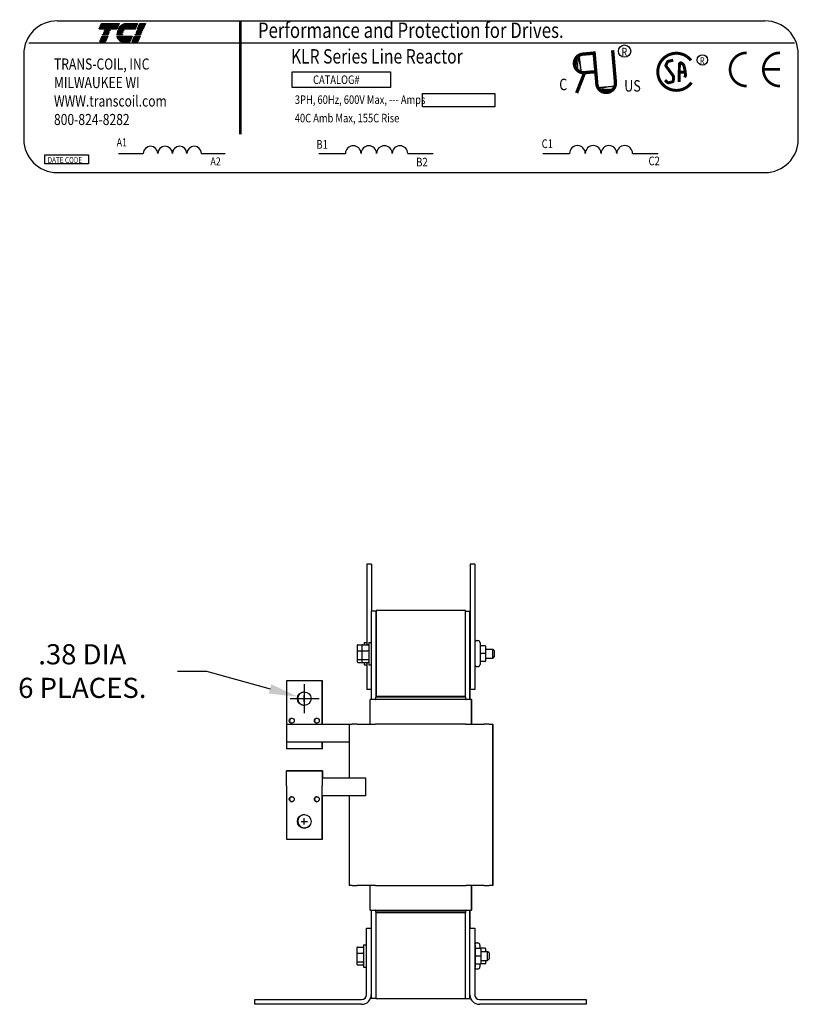
# Model space of a CAD drawing. Units: inches. Extents: x -3.3 to 49.5, y -11 to 42.1.
# Drawn here: x 27.8 to 49.5, y 10.5 to 38 of the extents above; entities that cross this region are included whole.
import ezdxf

# ---------------------------------------------------------------- set-up
doc = ezdxf.new("R2010")
doc.units = ezdxf.units.IN
doc.header["$LTSCALE"] = 0.25
doc.header["$MEASUREMENT"] = 0
doc.layers.add('DIMENSION', color=7, linetype='Continuous', lineweight=30)
doc.styles.add('MASTER', font='romans', dxfattribs={"width": 0.8})
doc.styles.add('STYLE1', font='swissi.ttf', dxfattribs={"width": 0.8})
doc.dimstyles.new('ENGLISH', dxfattribs={"dimscale": 2, "dimtxt": 0.125, "dimasz": 0.18, "dimexe": 0.1, "dimexo": 0.0625, "dimgap": 0.09, "dimtad": 0, "dimtih": 1, "dimtoh": 1, "dimzin": 0, "dimdsep": 46, "dimtxsty": 'Standard', "dimcen": 0.09, "dimadec": 0, "dimazin": 0, "dimtfac": 1, "dimtdec": 4, "dimtofl": 0, "dimtmove": 0, "dimatfit": 3, "dimfxl": 1, "dimtolj": 1, "dimtzin": 0, "dimarcsym": 0})

# ---------------------------------------------------------------- blocks, each defined once
blk = doc.blocks.new('*X38')
at = {"color": 0}
for p, q in [((6.222, 1.575), (6.335, 1.575)), ((6.225, 1.582), (6.338, 1.582)), ((6.228, 1.589), (6.341, 1.589)), ((6.231, 1.596), (6.344, 1.596)), ((6.234, 1.603), (6.347, 1.603)), ((6.237, 1.61), (6.35, 1.61)), ((6.24, 1.617), (6.353, 1.617)), ((6.243, 1.624), (6.356, 1.624)), ((6.246, 1.631), (6.359, 1.631)), ((6.249, 1.638), (6.362, 1.638)), ((6.252, 1.645), (6.365, 1.645)), ((6.255, 1.652), (6.368, 1.652)), ((6.258, 1.659), (6.371, 1.659)), ((6.261, 1.666), (6.374, 1.666)), ((6.264, 1.673), (6.377, 1.673)), ((6.267, 1.68), (6.38, 1.68)), ((6.138, 1.379), (6.251, 1.379)), ((6.141, 1.386), (6.254, 1.386)), ((6.144, 1.393), (6.257, 1.393)), ((6.147, 1.4), (6.26, 1.4)), ((6.15, 1.407), (6.263, 1.407)), ((6.153, 1.414), (6.266, 1.414)), ((6.156, 1.421), (6.269, 1.421)), ((6.159, 1.428), (6.272, 1.428)), ((6.114, 1.323), (6.227, 1.323)), ((6.117, 1.33), (6.23, 1.33)), ((6.12, 1.337), (6.233, 1.337)), ((6.123, 1.344), (6.236, 1.344)), ((6.126, 1.351), (6.239, 1.351)), ((6.129, 1.358), (6.242, 1.358)), ((6.132, 1.365), (6.245, 1.365)), ((6.135, 1.372), (6.248, 1.372))]:
    blk.add_line(p, q, dxfattribs=at)
blk = doc.blocks.new('*X37')
at = {"color": 0}
for p, q in [((5.838, 1.575), (6.177, 1.575)), ((5.842, 1.582), (6.18, 1.582)), ((5.847, 1.589), (6.183, 1.589)), ((5.851, 1.596), (6.186, 1.596)), ((5.856, 1.603), (6.189, 1.603)), ((5.861, 1.61), (6.192, 1.61)), ((5.867, 1.617), (6.195, 1.617)), ((5.873, 1.624), (6.198, 1.624)), ((5.88, 1.631), (6.201, 1.631)), ((5.887, 1.638), (6.204, 1.638)), ((5.896, 1.645), (6.207, 1.645)), ((5.905, 1.652), (6.21, 1.652)), ((5.916, 1.659), (6.213, 1.659)), ((5.929, 1.666), (6.216, 1.666)), ((5.946, 1.673), (6.219, 1.673)), ((5.978, 1.68), (6.222, 1.68)), ((5.81, 1.428), (6.114, 1.428)), ((5.811, 1.421), (6.111, 1.421)), ((5.813, 1.414), (6.108, 1.414)), ((5.815, 1.407), (6.105, 1.407)), ((5.817, 1.4), (6.102, 1.4)), ((5.82, 1.393), (6.099, 1.393)), ((5.823, 1.386), (6.096, 1.386)), ((5.826, 1.379), (6.093, 1.379)), ((5.83, 1.372), (6.09, 1.372)), ((5.835, 1.365), (6.087, 1.365)), ((5.84, 1.358), (6.084, 1.358)), ((5.846, 1.351), (6.081, 1.351)), ((5.853, 1.344), (6.078, 1.344)), ((5.862, 1.337), (6.075, 1.337)), ((5.874, 1.33), (6.072, 1.33)), ((5.893, 1.323), (6.069, 1.323))]:
    blk.add_line(p, q, dxfattribs=at)
blk = doc.blocks.new('*X36')
at = {"color": 0}
for p, q in [((5.454, 1.575), (5.808, 1.575)), ((5.457, 1.582), (5.811, 1.582)), ((5.46, 1.589), (5.814, 1.589)), ((5.463, 1.596), (5.817, 1.596)), ((5.466, 1.603), (5.82, 1.603)), ((5.469, 1.61), (5.823, 1.61)), ((5.472, 1.617), (5.826, 1.617)), ((5.475, 1.624), (5.829, 1.624)), ((5.478, 1.631), (5.832, 1.631)), ((5.481, 1.638), (5.835, 1.638)), ((5.484, 1.645), (5.838, 1.645)), ((5.487, 1.652), (5.841, 1.652)), ((5.49, 1.659), (5.844, 1.659)), ((5.493, 1.666), (5.847, 1.666)), ((5.496, 1.673), (5.85, 1.673)), ((5.499, 1.68), (5.853, 1.68)), ((5.49, 1.379), (5.604, 1.379)), ((5.493, 1.386), (5.607, 1.386)), ((5.496, 1.393), (5.61, 1.393)), ((5.499, 1.4), (5.613, 1.4)), ((5.502, 1.407), (5.616, 1.407)), ((5.505, 1.414), (5.619, 1.414)), ((5.508, 1.421), (5.622, 1.421)), ((5.511, 1.428), (5.625, 1.428)), ((5.466, 1.323), (5.58, 1.323)), ((5.469, 1.33), (5.583, 1.33)), ((5.472, 1.337), (5.586, 1.337)), ((5.475, 1.344), (5.589, 1.344)), ((5.478, 1.351), (5.592, 1.351)), ((5.481, 1.358), (5.595, 1.358)), ((5.484, 1.365), (5.598, 1.365)), ((5.487, 1.372), (5.601, 1.372))]:
    blk.add_line(p, q, dxfattribs=at)
blk = doc.blocks.new('*D67')
at = {"layer": 'Defpoints', "color": 0}
for p in [(35.545, 19.067), (35.911, 18.964)]:
    blk.add_point(p, dxfattribs=at)
at = {"layer": 'DIMENSION', "color": 0, "lineweight": -2}
for p, q in [((32.183, 19.784), (32.993, 19.784)), ((32.993, 19.784), (34.765, 19.286)), ((35.728, 18.61), (35.728, 19.42)), ((35.323, 19.015), (36.133, 19.015))]:
    blk.add_line(p, q, dxfattribs=at)
at = {"layer": 'DIMENSION', "color": 0}
blk.add_solid([(34.802, 19.416), (34.729, 19.156), (35.545, 19.067)], dxfattribs=at)
at = {"layer": 'DIMENSION', "color": 0, "insert": (29.528, 19.784), "char_height": 0.5625, "attachment_point": 5}
blk.add_mtext('\\A1;.38 DIA \\P6 PLACES.', dxfattribs=at)

msp = doc.modelspace()

# ---------------------------------------------------------------- linework, layer by layer
for p, q in [((28.825, 37.933), (48.576, 37.933)), ((28.036, 37.316), (49.396, 37.316)), ((27.896, 37.004), (27.896, 34.627)), ((43.384, 36.997), (43.45, 36.481)), ((49.505, 34.627), (49.505, 37.004)), ((43.888, 36.073), (44.406, 36.118)), ((30.54, 34.232), (31.23, 34.232)), ((32.853, 34.232), (33.51, 34.232)), ((36.13, 34.232), (36.869, 34.232)), ((38.609, 34.232), (39.313, 34.232)), ((42.378, 34.232), (43.124, 34.232)), ((44.88, 34.232), (45.591, 34.232)), ((28.825, 33.698), (48.576, 33.698)), ((37.598, 22.772), (37.468, 22.772)), ((37.468, 22.772), (37.468, 20.519)), ((37.598, 22.772), (37.598, 21.46)), ((40.478, 22.772), (40.348, 22.772)), ((40.348, 22.772), (40.348, 19.272)), ((40.478, 22.772), (40.478, 19.272)), ((37.591, 21.46), (37.591, 18.992)), ((37.716, 21.46), (37.591, 21.46)), ((37.716, 21.46), (37.716, 19.052)), ((37.723, 21.46), (37.716, 21.46)), ((37.723, 21.472), (37.723, 19.072)), ((40.223, 21.472), (37.723, 21.472)), ((40.223, 19.072), (40.223, 21.472)), ((40.223, 21.46), (40.341, 21.46)), ((40.341, 18.992), (40.341, 21.46)), ((40.341, 21.46), (40.348, 21.46)), ((40.538, 20.636), (40.565, 20.636)), ((37.2, 20.497), (37.2, 20.342)), ((37.2, 20.342), (37.2, 20.118)), ((37.22, 20.519), (37.35, 20.519)), ((37.22, 20.35), (37.33, 20.35)), ((37.33, 20.497), (37.33, 20.342)), ((37.33, 20.342), (37.33, 20.118)), ((37.35, 20.519), (37.498, 20.519)), ((37.35, 20.35), (37.498, 20.35)), ((37.388, 20.585), (37.388, 20.519)), ((37.388, 20.585), (37.468, 20.585)), ((37.518, 20.585), (37.518, 19.96)), ((37.518, 20.585), (37.591, 20.585)), ((37.716, 20.397), (37.723, 20.397)), ((40.341, 20.397), (40.348, 20.397)), ((40.625, 20.576), (40.625, 19.968)), ((40.76, 20.491), (40.655, 20.491)), ((40.79, 20.272), (40.79, 20.461)), ((40.79, 20.397), (40.978, 20.397)), ((40.978, 20.147), (40.978, 20.397)), ((41.018, 20.357), (40.978, 20.397)), ((41.018, 20.357), (41.018, 20.187)), ((37.2, 20.118), (37.2, 20.048)), ((37.33, 20.102), (37.22, 20.102)), ((37.33, 20.118), (37.33, 20.048)), ((37.498, 20.102), (37.35, 20.102)), ((37.716, 20.147), (37.723, 20.147)), ((40.341, 20.147), (40.348, 20.147)), ((40.76, 20.272), (40.655, 20.272)), ((40.79, 20.083), (40.79, 20.272)), ((40.79, 20.147), (40.978, 20.147)), ((40.79, 20.083), (40.79, 20.083)), ((41.018, 20.187), (40.978, 20.147)), ((37.22, 20.025), (37.35, 20.025)), ((37.35, 20.025), (37.498, 20.025)), ((37.388, 20.025), (37.388, 19.96)), ((37.388, 19.96), (37.468, 19.96)), ((37.468, 20.025), (37.468, 19.272)), ((37.518, 19.96), (37.591, 19.96)), ((40.538, 19.908), (40.565, 19.908)), ((40.76, 20.053), (40.655, 20.053)), ((40.76, 20.053), (40.655, 20.053)), ((36.221, 19.515), (35.221, 19.515)), ((35.221, 19.515), (35.221, 18.302)), ((36.221, 18.302), (36.221, 19.515)), ((36.228, 19.515), (36.221, 19.515)), ((36.228, 18.302), (36.228, 19.515)), ((37.591, 19.272), (37.468, 19.272)), ((40.348, 18.992), (40.348, 19.272)), ((40.478, 19.272), (40.348, 19.272)), ((35.631, 19.015), (35.811, 19.015)), ((35.721, 18.925), (35.721, 19.105)), ((37.561, 18.992), (37.563, 18.992)), ((37.561, 18.302), (37.561, 18.992)), ((37.697, 18.992), (37.563, 18.992)), ((37.697, 18.992), (37.705, 18.992)), ((40.227, 18.992), (37.705, 18.992)), ((37.716, 18.992), (37.716, 19.052)), ((37.753, 19.052), (37.716, 19.052)), ((40.223, 19.072), (37.723, 19.072)), ((37.723, 19.072), (37.723, 19.052)), ((40.223, 19.072), (37.753, 19.072)), ((37.753, 19.052), (37.753, 19.072)), ((40.223, 19.052), (37.753, 19.052)), ((40.216, 19.052), (40.216, 18.992)), ((40.223, 19.052), (40.223, 19.072)), ((40.227, 18.992), (40.236, 18.992)), ((40.384, 18.992), (40.236, 18.992)), ((40.384, 18.992), (40.386, 18.992)), ((40.386, 18.302), (40.386, 18.992)), ((40.391, 18.992), (40.386, 18.992)), ((40.391, 18.992), (40.392, 18.992)), ((40.392, 18.302), (40.392, 18.992)), ((35.221, 18.302), (35.221, 17.809)), ((35.221, 18.302), (36.971, 18.302)), ((36.971, 18.302), (37.059, 18.302)), ((36.971, 18.302), (36.971, 16.802)), ((37.193, 18.302), (37.059, 18.302)), ((37.193, 18.302), (37.705, 18.302)), ((40.227, 18.302), (37.705, 18.302)), ((40.227, 18.302), (40.736, 18.302)), ((40.884, 18.302), (40.736, 18.302)), ((40.884, 18.302), (40.976, 18.302)), ((40.976, 18.302), (40.976, 13.802)), ((40.976, 18.302), (40.982, 18.302)), ((40.982, 18.302), (40.982, 13.802)), ((35.221, 17.809), (36.221, 17.809)), ((35.221, 17.809), (35.221, 17.619)), ((35.221, 17.619), (36.221, 17.619)), ((35.221, 17.619), (35.221, 17.612)), ((35.221, 17.612), (35.221, 17.612)), ((36.221, 17.612), (35.221, 17.612)), ((36.221, 17.619), (36.221, 17.809)), ((36.971, 17.802), (36.221, 17.802)), ((36.221, 17.612), (36.221, 17.619)), ((36.221, 17.619), (36.228, 17.619)), ((36.221, 17.612), (36.221, 17.612)), ((36.228, 17.612), (36.221, 17.612)), ((36.228, 17.619), (36.228, 17.802)), ((36.228, 17.612), (36.228, 17.619)), ((36.228, 17.612), (36.228, 17.612)), ((35.221, 16.582), (35.221, 16.992)), ((36.221, 16.992), (35.221, 16.992)), ((35.228, 16.992), (35.228, 16.999)), ((36.228, 16.999), (35.228, 16.999)), ((36.221, 16.992), (36.221, 16.582)), ((36.228, 16.992), (36.221, 16.992)), ((36.221, 16.802), (37.434, 16.802)), ((36.228, 16.999), (36.228, 16.992)), ((36.228, 16.992), (36.228, 16.802)), ((37.434, 16.802), (37.434, 16.302)), ((35.221, 16.582), (35.221, 15.089)), ((36.221, 15.089), (36.221, 16.582)), ((37.434, 16.302), (36.221, 16.302)), ((36.228, 15.089), (36.228, 16.302)), ((36.971, 16.302), (36.971, 13.802)), ((35.721, 15.499), (35.721, 15.679)), ((35.631, 15.589), (35.811, 15.589)), ((35.221, 15.089), (36.221, 15.089)), ((36.221, 15.089), (36.228, 15.089)), ((37.059, 13.802), (36.971, 13.802)), ((37.059, 13.802), (37.193, 13.802)), ((37.705, 13.802), (37.193, 13.802)), ((37.561, 13.112), (37.561, 13.802)), ((37.705, 13.802), (40.227, 13.802)), ((40.736, 13.802), (40.227, 13.802)), ((40.386, 13.112), (40.386, 13.802)), ((40.392, 13.112), (40.392, 13.802)), ((40.736, 13.802), (40.884, 13.802)), ((40.976, 13.802), (40.884, 13.802)), ((40.982, 13.802), (40.976, 13.802)), ((37.563, 13.112), (37.561, 13.112)), ((37.563, 13.112), (37.697, 13.112)), ((37.591, 13.112), (37.591, 12.612)), ((37.705, 13.112), (37.697, 13.112)), ((37.705, 13.112), (40.227, 13.112)), ((37.716, 13.052), (37.716, 13.112)), ((40.216, 13.052), (37.716, 13.052)), ((37.716, 13.052), (37.716, 13.032)), ((37.716, 13.032), (37.716, 10.632)), ((40.216, 13.032), (37.716, 13.032)), ((37.723, 13.052), (37.723, 13.032)), ((37.723, 13.052), (40.193, 13.052)), ((40.193, 13.052), (40.193, 13.032)), ((40.216, 13.112), (40.216, 13.052)), ((40.216, 13.052), (40.216, 13.032)), ((40.216, 10.632), (40.216, 13.032)), ((40.236, 13.112), (40.227, 13.112)), ((40.236, 13.112), (40.384, 13.112)), ((40.341, 12.612), (40.341, 13.112)), ((40.348, 12.612), (40.348, 13.112)), ((40.386, 13.112), (40.384, 13.112)), ((40.386, 13.112), (40.391, 13.112)), ((40.392, 13.112), (40.391, 13.112)), ((37.457, 10.751), (37.457, 12.612)), ((37.457, 12.612), (37.591, 12.612)), ((37.591, 12.612), (37.591, 10.751)), ((40.341, 12.612), (40.476, 12.612)), ((40.341, 10.751), (40.341, 12.612)), ((40.476, 12.612), (40.476, 10.751)), ((37.377, 12.145), (37.377, 11.52)), ((37.377, 12.145), (37.457, 12.145)), ((40.488, 12.129), (40.488, 11.521)), ((40.536, 12.196), (40.563, 12.196)), ((40.623, 12.136), (40.623, 12.044)), ((37.189, 12.057), (37.189, 11.902)), ((37.189, 11.902), (37.189, 11.678)), ((37.209, 12.079), (37.357, 12.079)), ((37.209, 11.91), (37.357, 11.91)), ((40.623, 12.044), (40.518, 12.044)), ((40.623, 11.825), (40.518, 11.825)), ((40.758, 12.051), (40.653, 12.051)), ((40.653, 11.825), (40.653, 12.014)), ((40.653, 11.957), (40.837, 11.957)), ((40.653, 11.636), (40.653, 11.825)), ((40.788, 11.957), (40.788, 12.021)), ((40.837, 11.707), (40.837, 11.957)), ((40.877, 11.917), (40.837, 11.957)), ((40.877, 11.917), (40.877, 11.747)), ((37.189, 11.678), (37.189, 11.608)), ((37.357, 11.662), (37.209, 11.662)), ((37.209, 11.585), (37.357, 11.585)), ((40.623, 11.606), (40.518, 11.606)), ((40.623, 11.606), (40.518, 11.606)), ((40.623, 11.606), (40.623, 11.528)), ((40.653, 11.707), (40.837, 11.707)), ((40.653, 11.636), (40.653, 11.636)), ((40.758, 11.613), (40.653, 11.613)), ((40.758, 11.613), (40.653, 11.613)), ((40.788, 11.643), (40.788, 11.707)), ((40.788, 11.643), (40.788, 11.643)), ((40.877, 11.747), (40.837, 11.707)), ((37.377, 11.52), (37.457, 11.52)), ((40.536, 11.468), (40.563, 11.468)), ((37.591, 10.751), (37.591, 10.645)), ((40.341, 10.645), (40.341, 10.751)), ((34.341, 10.617), (37.322, 10.617)), ((34.341, 10.482), (34.341, 10.617)), ((37.322, 10.482), (34.341, 10.482)), ((37.716, 10.645), (37.591, 10.645)), ((40.216, 10.632), (37.716, 10.632)), ((40.216, 10.645), (40.341, 10.645)), ((40.341, 10.645), (40.348, 10.645)), ((40.348, 10.645), (40.348, 10.692)), ((40.61, 10.617), (43.591, 10.617)), ((43.591, 10.482), (40.61, 10.482)), ((43.591, 10.617), (43.591, 10.482))]:
    msp.add_line(p, q)
for points, const_width in [([(33.933, 37.928), (33.933, 34.761)], 0.0743), ([(43.884, 36.173), (43.806, 37.08)], 0.0929), ([(44.403, 36.218), (44.325, 37.113)], 0.0929), ([(43.499, 37.005), (43.781, 37.029)], 0.0929), ([(43.543, 36.487), (43.825, 36.511)], 0.0929), ([(48.994, 36.577), (48.529, 36.577)], 0.0743), ([(43.543, 36.487), (43.32, 35.92)], 0.0929), ([(46.183, 36.503), (46.35, 36.505)], 0.0823)]:
    msp.add_lwpolyline(points, dxfattribs=dict(const_width=const_width))
for points in [[(30.062, 37.86), (30.556, 37.86), (30.491, 37.708), (29.996, 37.708)], [(30.147, 37.667), (30.149, 37.672), (30.308, 37.672), (30.306, 37.667)], [(31.052, 37.667), (31.054, 37.672), (31.213, 37.672), (31.211, 37.667)], [(31.228, 37.708), (31.069, 37.708), (31.135, 37.86), (31.294, 37.86)], [(30.013, 37.356), (30.079, 37.508), (30.238, 37.508), (30.172, 37.356)], [(30.094, 37.544), (30.096, 37.549), (30.255, 37.549), (30.253, 37.544)], [(30.112, 37.585), (30.114, 37.59), (30.273, 37.59), (30.271, 37.585)], [(30.129, 37.626), (30.131, 37.631), (30.29, 37.631), (30.288, 37.626)], [(30.918, 37.356), (30.984, 37.508), (31.143, 37.508), (31.077, 37.356)], [(30.999, 37.544), (31.001, 37.549), (31.16, 37.549), (31.158, 37.544)], [(31.017, 37.585), (31.019, 37.59), (31.178, 37.59), (31.176, 37.585)], [(31.034, 37.626), (31.036, 37.631), (31.195, 37.631), (31.193, 37.626)], [(35.386, 36.513), (38.123, 36.513), (38.123, 36.073), (35.386, 36.073)], [(39.022, 35.902), (41.035, 35.902), (41.035, 35.535), (39.022, 35.535)], [(28.485, 34.192), (29.7, 34.192), (29.7, 33.94), (28.485, 33.94)]]:
    msp.add_lwpolyline(points, close=True)
for points in [[(30.515, 37.667, -0.003726), (30.517, 37.672), (30.694, 37.672, 0.007822), (30.69, 37.667)], [(30.745, 37.86), (31.072, 37.86), (31.007, 37.708), (30.533, 37.708, -0.054429), (30.577, 37.773, -0.084542), (30.646, 37.832, -0.106399), (30.729, 37.859, -0.027585)], [(30.493, 37.544, -0.004589), (30.493, 37.549), (30.647, 37.549, 0.010595), (30.648, 37.544)], [(30.495, 37.585, -0.00463), (30.496, 37.59), (30.653, 37.59, 0.006268), (30.652, 37.585)], [(30.648, 37.356, -0.10157), (30.593, 37.367, -0.129518), (30.537, 37.411, -0.106399), (30.5, 37.49, -0.017101), (30.496, 37.508), (30.921, 37.508), (30.856, 37.356)], [(30.665, 37.626), (30.502, 37.626, -0.003588), (30.504, 37.631), (30.667, 37.631, 0.006746)]]:
    msp.add_lwpolyline(points, format="xyb", close=True)
for points, const_width in [([(43.484, 37.004, 1), (43.55, 36.488, 1)], 0.0929), ([(43.499, 37.005, 1), (43.543, 36.487, 1)], 0.0929), ([(46.51, 36.831, 0.712094), (45.584, 36.511)], 0.0829), ([(46.016, 36.834), (45.88, 36.805, 0.235679), (45.852, 36.782), (45.816, 36.704, 0.272363), (45.82, 36.663), (46.019, 36.391, -0.181389), (46.026, 36.363), (46.018, 36.267, -0.313269), (45.988, 36.231), (45.895, 36.205, -0.260045), (45.856, 36.214), (45.787, 36.278)], 0.0823), ([(48.066, 37.041, 0.414214), (47.601, 36.577, 0.414214)], 0.0743), ([(48.994, 37.041, 0.414214), (48.529, 36.577, 0.414214)], 0.0743), ([(46.18, 36.229), (46.188, 36.721, -0.657767), (46.257, 36.75), (46.299, 36.709, -0.139293), (46.311, 36.689), (46.344, 36.557, -0.034215), (46.345, 36.552), (46.358, 36.425, -0.122895), (46.356, 36.405), (46.335, 36.354)], 0.0823), ([(47.601, 36.577, 0.414214), (48.066, 36.112, 0.414214)], 0.0743), ([(48.529, 36.577, 0.414214), (48.994, 36.112, 0.414214)], 0.0743), ([(45.584, 36.511, 0.730688), (46.525, 36.211, 0.730688)], 0.0829), ([(43.884, 36.173, 1), (44.403, 36.218, 1)], 0.0929)]:
    msp.add_lwpolyline(points, format="xyb", dxfattribs=dict(const_width=const_width))
for centre, radius in [((44.657, 37.088), 0.172), ((46.829, 36.841), 0.145), ((35.721, 19.015), 0.19), ((35.371, 18.398), 0.069), ((36.071, 18.398), 0.069), ((35.371, 16.207), 0.069), ((36.071, 16.207), 0.069), ((35.721, 15.589), 0.19)]:
    msp.add_circle(centre, radius)
for centre, radius, start, end in [((28.825, 37.004), 0.929, 90, 180), ((48.576, 37.004), 0.929, 0, 90), ((30.852, 37.541), 0.195, 156.8014, 157.4789), ((28.825, 34.627), 0.929, 180, 270), ((31.432, 34.23), 0.203, 0.6373, 179.3627), ((31.838, 34.23), 0.203, 0.6373, 179.3627), ((32.244, 34.23), 0.203, 0.6373, 179.3627), ((32.65, 34.23), 0.203, 0.6373, 179.3627), ((37.087, 34.23), 0.217, 0.6373, 179.3627), ((37.522, 34.23), 0.217, 0.6373, 179.3627), ((37.957, 34.23), 0.217, 0.6373, 179.3627), ((38.391, 34.23), 0.217, 0.6373, 179.3627), ((43.343, 34.23), 0.22, 0.6373, 179.3627), ((43.782, 34.23), 0.22, 0.6373, 179.3627), ((44.221, 34.23), 0.22, 0.6373, 179.3627), ((44.66, 34.23), 0.22, 0.6373, 179.3627), ((48.576, 34.627), 0.929, 270, 0), ((40.538, 20.576), 0.06, 90, 180), ((40.565, 20.576), 0.06, 0, 90), ((40.538, 19.968), 0.06, 180, 270), ((40.565, 19.968), 0.06, 270, 0), ((35.728, 19.015), 0.19, 91.0052, 268.9948), ((35.378, 18.398), 0.069, 92.769, 267.231), ((36.078, 18.398), 0.069, 92.769, 267.231), ((35.378, 16.207), 0.069, 92.769, 267.231), ((36.078, 16.207), 0.069, 92.769, 267.231), ((35.378, 16.213), 0.069, 182.7178, 310.5844), ((36.078, 16.213), 0.069, 182.7178, 310.5844), ((35.728, 15.589), 0.19, 91.0052, 268.9948), ((35.728, 15.596), 0.19, 180.9867, 313.0572), ((40.428, 12.129), 0.06, 0, 37.6585), ((40.536, 12.136), 0.06, 90, 157.8887), ((40.563, 12.136), 0.06, 0, 90), ((40.428, 11.521), 0.06, 322.3415, 0), ((40.536, 11.528), 0.06, 210.0931, 270), ((40.563, 11.528), 0.06, 270, 0), ((37.322, 10.751), 0.135, 270, 0), ((37.322, 10.751), 0.269, 270, 0), ((40.61, 10.751), 0.269, 180, 270), ((40.61, 10.751), 0.135, 180, 270)]:
    msp.add_arc(centre, radius, start, end)
for centre, major_axis, ratio, start_param, end_param in [((37.22, 20.497), (0, -0.0226), 0.88606, 3.141593, 4.712389), ((37.22, 20.342), (-0.02, 0), 0.352846, 4.712389, 6.283185), ((37.35, 20.497), (0, -0.0226), 0.88606, 3.141593, 4.712389), ((37.35, 20.342), (-0.02, 0), 0.352846, 4.712389, 6.283185), ((37.498, 20.497), (0, -0.0226), 0.88606, 1.570796, 3.141593), ((37.498, 20.342), (0.02, 0), 0.352846, 0, 1.570796), ((40.655, 20.521), (0, -0.03), 0.999498, 4.712389, 6.283185), ((40.76, 20.461), (0, -0.03), 0.999498, 1.570796, 3.141593), ((37.22, 20.118), (-0.02, 0), 0.775745, 0, 1.570796), ((37.35, 20.118), (-0.02, 0), 0.775745, 0, 1.570796), ((37.498, 20.118), (0.02, 0), 0.775745, 4.712389, 6.283185), ((40.655, 20.272), (0.03, 0), 0.001006, 3.141593, 4.712389), ((40.76, 20.272), (-0.03, 0), 0.001006, 3.141593, 4.712389), ((40.76, 20.083), (0, 0.03), 0.999498, 3.141593, 4.712389), ((40.76, 20.083), (-0.03, 0), 0.999497, 1.570796, 3.141593), ((37.22, 20.048), (0, 0.0226), 0.88606, 1.570796, 3.141593), ((37.35, 20.048), (0, 0.0226), 0.88606, 1.570796, 3.141593), ((37.498, 20.048), (0, 0.0226), 0.88606, 3.141593, 4.712389), ((40.655, 20.023), (0, -0.03), 0.999498, 3.141593, 4.712389), ((40.655, 20.023), (0.03, 0), 0.999497, 1.570796, 3.141593), ((37.209, 12.057), (0, -0.0226), 0.88606, 3.141593, 4.712389), ((37.209, 11.902), (-0.02, 0), 0.352846, 4.712389, 6.283185), ((37.357, 12.057), (0, -0.0226), 0.88606, 1.570796, 3.141593), ((37.357, 11.902), (0.02, 0), 0.352846, 0, 1.570796), ((40.518, 12.074), (0, -0.03), 0.999498, 4.712389, 6.283185), ((40.518, 11.825), (0.03, 0), 0.001006, 3.141593, 4.712389), ((40.653, 12.081), (0, -0.03), 0.999498, 4.712389, 6.283185), ((40.623, 12.014), (0, -0.03), 0.999498, 1.570796, 3.141593), ((40.623, 11.825), (-0.03, 0), 0.001006, 3.141593, 4.712389), ((40.758, 12.021), (0, -0.03), 0.999498, 1.570796, 3.141593), ((37.209, 11.678), (-0.02, 0), 0.775745, 0, 1.570796), ((37.209, 11.608), (0, 0.0226), 0.88606, 1.570796, 3.141593), ((37.357, 11.678), (0.02, 0), 0.775745, 4.712389, 6.283185), ((37.357, 11.608), (0, 0.0226), 0.88606, 3.141593, 4.712389), ((40.518, 11.576), (0, -0.03), 0.999498, 3.141593, 4.712389), ((40.518, 11.576), (0.03, 0), 0.999497, 1.570796, 3.141593), ((40.623, 11.636), (0, 0.03), 0.999498, 3.141593, 4.712389), ((40.623, 11.636), (-0.03, 0), 0.999497, 1.570796, 3.141593), ((40.653, 11.583), (0, -0.03), 0.999498, 3.141593, 4.712389), ((40.653, 11.583), (0.03, 0), 0.999497, 1.570796, 3.141593), ((40.758, 11.643), (0, 0.03), 0.999498, 3.141593, 4.712389), ((40.758, 11.643), (-0.03, 0), 0.999497, 1.570796, 3.141593)]:
    msp.add_ellipse(centre, major_axis=major_axis, ratio=ratio, start_param=start_param, end_param=end_param)
for points in [[(43.343, 36.871), (43.353, 36.607), (43.303, 36.749)], [(43.344, 36.896), (43.354, 36.632), (43.304, 36.774)], [(43.35, 36.874), (43.359, 36.61), (43.309, 36.752)], [(43.461, 36.475), (43.34, 36.996), (43.361, 36.476)], [(43.391, 36.968), (43.401, 36.704), (43.351, 36.846)], [(43.395, 36.92), (43.362, 36.894), (43.434, 36.587)], [(44.412, 36.129), (43.887, 36.029), (44.407, 36.029)], [(43.917, 36.079), (44.181, 36.078), (44.037, 36.034)], [(43.965, 36.081), (43.99, 36.047), (44.299, 36.107)], [(43.987, 36.029), (44.251, 36.028), (44.107, 35.984)], [(44.01, 36.034), (44.274, 36.033), (44.13, 35.989)], [(44.012, 36.027), (44.276, 36.026), (44.132, 35.982)], [(44.022, 36.011), (44.286, 36.01), (44.142, 35.966)], [(44.05, 36.029), (44.314, 36.028), (44.17, 35.984)]]:
    msp.add_solid(points)

# ---------------------------------------------------------------- block references
at = {"xscale": 1.397919170364458, "yscale": 1.397919170364458, "zscale": 1.397919170364458}
for name in ['*X36', '*X37', '*X38']:
    msp.add_blockref(name, (22.374, 35.511), dxfattribs=at)

# ---------------------------------------------------------------- texts
at = {"width": 0.8}
for s, height, style, p in [('Performance and Protection for Drives.', 0.43003, 'STYLE1', (34.428, 37.456)), ('KLR Series Line Reactor', 0.40124, 'MASTER', (35.349, 36.742)), ('R ', 0.2322, 'MASTER', (44.571, 36.948)), ('TRANS-COIL, INC', 0.30965, 'MASTER', (28.738, 36.573)), ('R ', 0.1964, 'MASTER', (46.755, 36.722)), ('MILWAUKEE WI', 0.30965, 'MASTER', (28.738, 36.057)), ('CATALOG#', 0.239, 'MASTER', (35.966, 36.17)), ('C', 0.321, 'STYLE1', (42.835, 35.997)), ('US', 0.3207, 'STYLE1', (44.649, 35.958)), ('WWW.transcoil.com', 0.30965, 'MASTER', (28.738, 35.541)), ('3PH, 60Hz, 600V Max, --- Amps', 0.239, 'MASTER', (35.459, 35.614)), ('800-824-8282', 0.30965, 'MASTER', (28.738, 35.025)), ('40C Amb Max, 155C Rise', 0.239, 'MASTER', (35.456, 35.1)), ('A1', 0.2262, 'MASTER', (30.487, 34.429)), ('C1', 0.2447, 'MASTER', (42.344, 34.381)), ('B1', 0.2424, 'MASTER', (36.059, 34.363)), ('DATE CODE', 0.1639, 'MASTER', (28.561, 33.967)), ('A2', 0.2262, 'MASTER', (33.103, 33.896)), ('B2', 0.2424, 'MASTER', (38.844, 33.87)), ('C2', 0.2447, 'MASTER', (45.325, 33.9))]:
    msp.add_text(s, height=height, dxfattribs=dict(at, style=style)).set_placement(p)

# ---------------------------------------------------------------- dimensions: what is measured, and where the dimension line sits
at = {"layer": 'DIMENSION'}
dim = msp.add_diameter_dim_2p(p1=(35.911, 18.964), p2=(35.545, 19.067), text='.38 DIA \\P6 PLACES.', dimstyle='ENGLISH', override={"dimscale": 4.5}, dxfattribs=at)
dim.commit()
dim.dimension.update_dxf_attribs({"geometry": '*D67', "text_midpoint": (29.528, 19.784), "dimtype": 163})

doc.saveas('drawing.dxf')
